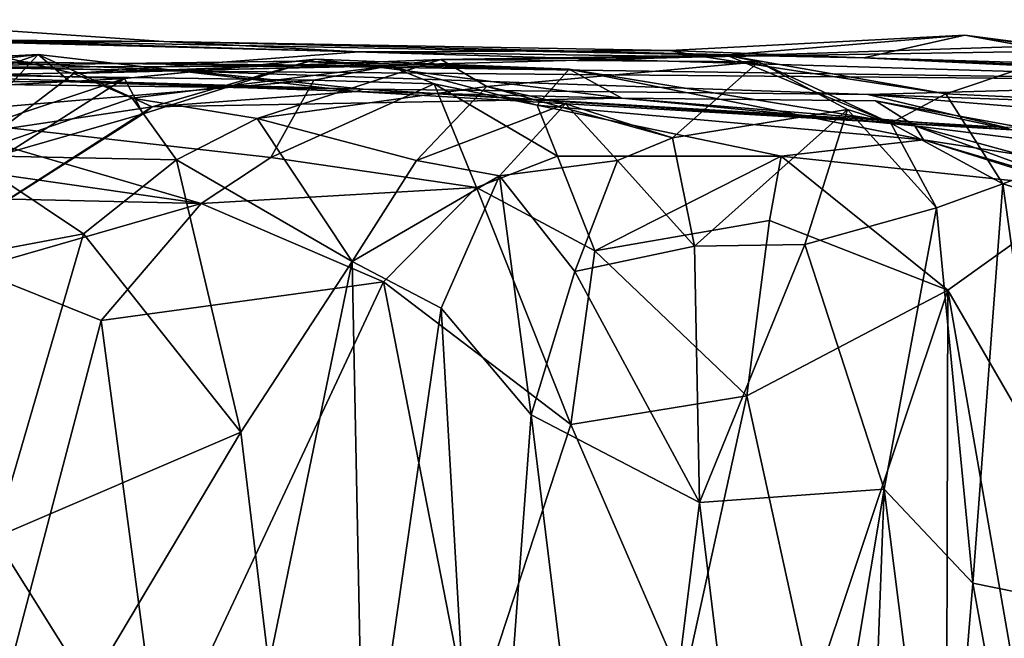
# Model space of a CAD drawing. Extents: x 0 to 4.18, y -0.44 to 0.14.
# Drawn here: x 2.44 to 2.78, y -0.07 to 0.14 of the extents above; entities that cross this region are included whole.
import ezdxf

# ---------------------------------------------------------------- set-up
doc = ezdxf.new("R2010")
doc.units = 0
doc.header["$MEASUREMENT"] = 0
doc.layers.add('1', color=7, linetype='CONTINUOUS')

msp = doc.modelspace()

# ---------------------------------------------------------------- linework, layer by layer
at = {"layer": '1'}
for points in [[(2.493418, 0.135124, 5.846387), (2.383773, 0.142658, 5.92833), (2.413568, 0.135351, 5.966554)], [(2.383773, 0.142658, 5.92833), (2.493418, 0.135124, 5.846387), (2.420352, 0.135652, 5.810075)], [(2.680302, 0.129779, 5.893107), (2.770292, 0.137354, 5.796928), (2.668377, 0.131997, 5.820413)], [(2.668377, 0.131997, 5.820413), (2.770292, 0.137354, 5.796928), (2.735364, 0.129528, 5.718571)], [(2.808788, 0.131882, 5.843121), (2.770292, 0.137354, 5.796928), (2.680302, 0.129779, 5.893107)], [(2.881519, 0.122809, 5.726871), (2.735364, 0.129528, 5.718571), (2.770292, 0.137354, 5.796928)], [(2.770292, 0.137354, 5.796928), (2.808788, 0.131882, 5.843121), (2.879927, 0.117528, 5.787972)], [(2.881519, 0.122809, 5.726871), (2.770292, 0.137354, 5.796928), (2.879927, 0.117528, 5.787972)], [(2.22699, 0.129463, 5.450048), (2.502427, 0.124918, 5.330181), (2.064299, 0.133003, 5.473712)], [(2.56234, 0.118686, 5.057657), (2.064299, 0.133003, 5.473712), (2.502427, 0.124918, 5.330181)], [(2.064299, 0.133003, 5.473712), (2.56234, 0.118686, 5.057657), (2.33724, 0.121579, 5.053624)], [(2.425068, 0.095762, 5.999058), (2.462213, 0.124109, 5.987553), (2.413568, 0.135351, 5.966554)], [(2.560744, 0.131583, 5.886814), (2.413568, 0.135351, 5.966554), (2.462213, 0.124109, 5.987553)], [(2.493418, 0.135124, 5.846387), (2.413568, 0.135351, 5.966554), (2.560744, 0.131583, 5.886814)], [(2.420352, 0.135652, 5.810075), (2.899629, 0.121406, 5.39786), (2.430348, 0.128178, 5.514141)], [(2.420352, 0.135652, 5.810075), (2.735364, 0.129528, 5.718571), (2.899629, 0.121406, 5.39786)], [(2.420352, 0.135652, 5.810075), (2.493418, 0.135124, 5.846387), (2.735364, 0.129528, 5.718571)], [(2.493418, 0.135124, 5.846387), (2.560744, 0.131583, 5.886814), (2.668377, 0.131997, 5.820413)], [(2.735364, 0.129528, 5.718571), (2.493418, 0.135124, 5.846387), (2.668377, 0.131997, 5.820413)], [(2.763753, 0.116987, 5.91833), (2.815097, 0.134173, 5.875377), (2.680302, 0.129779, 5.893107)], [(2.680302, 0.129779, 5.893107), (2.815097, 0.134173, 5.875377), (2.808788, 0.131882, 5.843121)], [(2.815097, 0.134173, 5.875377), (2.763753, 0.116987, 5.91833), (2.85436, 0.112743, 5.894658)], [(2.502427, 0.124918, 5.330181), (2.22699, 0.129463, 5.450048), (2.430348, 0.128178, 5.514141)], [(2.355724, 0.125785, 4.826469), (2.449962, 0.13059, 4.815168), (2.365301, 0.101005, 4.774931)], [(2.355724, 0.125785, 4.826469), (2.372558, 0.121762, 4.899712), (2.449962, 0.13059, 4.815168)], [(2.449962, 0.13059, 4.815168), (2.423826, 0.102721, 4.758842), (2.365301, 0.101005, 4.774931)], [(2.460961, 0.12122, 4.918576), (2.449962, 0.13059, 4.815168), (2.372558, 0.121762, 4.899712)], [(2.489294, 0.11251, 4.741891), (2.423826, 0.102721, 4.758842), (2.449962, 0.13059, 4.815168)], [(2.449962, 0.13059, 4.815168), (2.460961, 0.12122, 4.918576), (2.559874, 0.117841, 4.892158)], [(2.489294, 0.11251, 4.741891), (2.449962, 0.13059, 4.815168), (2.559874, 0.117841, 4.892158)], [(2.560744, 0.131583, 5.886814), (2.462213, 0.124109, 5.987553), (2.680302, 0.129779, 5.893107)], [(2.462213, 0.124109, 5.987553), (2.589099, 0.128858, 5.973956), (2.680302, 0.129779, 5.893107)], [(2.668377, 0.131997, 5.820413), (2.560744, 0.131583, 5.886814), (2.680302, 0.129779, 5.893107)], [(2.687963, 0.130361, 5.946491), (2.680302, 0.129779, 5.893107), (2.589099, 0.128858, 5.973956)], [(2.589099, 0.128858, 5.973956), (2.698972, 0.128054, 5.993566), (2.687963, 0.130361, 5.946491)], [(2.763753, 0.116987, 5.91833), (2.680302, 0.129779, 5.893107), (2.687963, 0.130361, 5.946491)], [(2.687963, 0.130361, 5.946491), (2.744798, 0.10695, 5.949462), (2.763753, 0.116987, 5.91833)], [(2.698972, 0.128054, 5.993566), (2.744798, 0.10695, 5.949462), (2.687963, 0.130361, 5.946491)], [(2.735364, 0.129528, 5.718571), (2.881519, 0.122809, 5.726871), (2.959324, 0.120347, 5.622847)], [(2.735364, 0.129528, 5.718571), (2.959324, 0.120347, 5.622847), (3.025823, 0.12098, 5.469944)], [(2.735364, 0.129528, 5.718571), (3.025823, 0.12098, 5.469944), (2.899629, 0.121406, 5.39786)], [(2.364034, 0.126015, 4.518583), (2.571412, 0.126703, 4.526168), (2.289992, 0.129369, 4.447095)], [(2.289992, 0.129369, 4.447095), (2.571412, 0.126703, 4.526168), (2.425337, 0.123535, 4.412641)], [(2.479788, 0.122374, 4.584982), (2.364034, 0.126015, 4.518583), (2.363325, 0.115963, 4.562527)], [(2.364034, 0.126015, 4.518583), (2.539985, 0.128306, 4.567742), (2.571412, 0.126703, 4.526168)], [(2.364034, 0.126015, 4.518583), (2.479788, 0.122374, 4.584982), (2.539985, 0.128306, 4.567742)], [(2.571412, 0.126703, 4.526168), (2.54525, 0.121773, 4.455186), (2.425337, 0.123535, 4.412641)], [(2.502427, 0.124918, 5.330181), (2.430348, 0.128178, 5.514141), (2.899629, 0.121406, 5.39786)], [(2.462213, 0.124109, 5.987553), (2.48239, 0.115562, 6.016869), (2.589099, 0.128858, 5.973956)], [(2.479788, 0.122374, 4.584982), (2.545973, 0.129041, 4.658389), (2.539985, 0.128306, 4.567742)], [(2.545973, 0.129041, 4.658389), (2.479788, 0.122374, 4.584982), (2.486236, 0.110076, 4.658524)], [(2.589099, 0.128858, 5.973956), (2.48239, 0.115562, 6.016869), (2.525654, 0.108565, 6.081495)], [(2.545973, 0.129041, 4.658389), (2.486236, 0.110076, 4.658524), (2.489294, 0.11251, 4.741891)], [(2.545973, 0.129041, 4.658389), (2.489294, 0.11251, 4.741891), (2.651763, 0.11559, 4.748216)], [(2.589099, 0.128858, 5.973956), (2.525654, 0.108565, 6.081495), (2.605029, 0.119602, 6.063076)], [(2.539985, 0.128306, 4.567742), (2.545973, 0.129041, 4.658389), (2.633479, 0.125593, 4.641304)], [(2.539985, 0.128306, 4.567742), (2.633479, 0.125593, 4.641304), (2.571412, 0.126703, 4.526168)], [(2.571412, 0.126703, 4.526168), (2.586905, 0.120546, 4.470101), (2.54525, 0.121773, 4.455186)], [(2.651763, 0.11559, 4.748216), (2.633479, 0.125593, 4.641304), (2.545973, 0.129041, 4.658389)], [(2.622409, 0.113143, 4.489505), (2.586905, 0.120546, 4.470101), (2.571412, 0.126703, 4.526168)], [(2.571412, 0.126703, 4.526168), (2.633479, 0.125593, 4.641304), (2.622409, 0.113143, 4.489505)], [(2.589099, 0.128858, 5.973956), (2.605029, 0.119602, 6.063076), (2.698972, 0.128054, 5.993566)], [(2.669317, 0.101835, 6.068182), (2.698972, 0.128054, 5.993566), (2.605029, 0.119602, 6.063076)], [(2.698972, 0.128054, 5.993566), (2.669317, 0.101835, 6.068182), (2.729724, 0.111638, 6.002335)], [(2.729724, 0.111638, 6.002335), (2.744798, 0.10695, 5.949462), (2.698972, 0.128054, 5.993566)], [(2.54525, 0.121773, 4.455186), (2.402139, 0.109499, 4.310161), (2.425337, 0.123535, 4.412641)], [(2.462213, 0.124109, 5.987553), (2.425068, 0.095762, 5.999058), (2.48239, 0.115562, 6.016869)], [(2.73683, 0.116807, 5.200207), (2.56234, 0.118686, 5.057657), (2.502427, 0.124918, 5.330181)], [(2.502427, 0.124918, 5.330181), (2.899629, 0.121406, 5.39786), (2.73683, 0.116807, 5.200207)], [(2.633479, 0.125593, 4.641304), (2.756073, 0.10116, 4.596333), (2.622409, 0.113143, 4.489505)], [(2.651763, 0.11559, 4.748216), (2.753109, 0.10603, 4.71149), (2.633479, 0.125593, 4.641304)], [(2.756073, 0.10116, 4.596333), (2.633479, 0.125593, 4.641304), (2.753109, 0.10603, 4.71149)], [(2.372558, 0.121762, 4.899712), (2.33724, 0.121579, 5.053624), (2.460961, 0.12122, 4.918576)], [(2.460961, 0.12122, 4.918576), (2.33724, 0.121579, 5.053624), (2.56234, 0.118686, 5.057657)], [(2.391189, 0.092656, 4.6061), (2.479788, 0.122374, 4.584982), (2.363325, 0.115963, 4.562527)], [(2.479788, 0.122374, 4.584982), (2.391189, 0.092656, 4.6061), (2.439451, 0.096622, 4.63329)], [(2.530406, 0.094984, 4.35157), (2.402139, 0.109499, 4.310161), (2.54525, 0.121773, 4.455186)], [(2.479788, 0.122374, 4.584982), (2.439451, 0.096622, 4.63329), (2.486236, 0.110076, 4.658524)], [(2.559874, 0.117841, 4.892158), (2.460961, 0.12122, 4.918576), (2.56234, 0.118686, 5.057657)], [(2.605029, 0.119602, 6.063076), (2.525654, 0.108565, 6.081495), (2.580739, 0.094024, 6.141078)], [(2.586905, 0.120546, 4.470101), (2.530406, 0.094984, 4.35157), (2.54525, 0.121773, 4.455186)], [(2.601461, 0.084715, 4.39867), (2.530406, 0.094984, 4.35157), (2.586905, 0.120546, 4.470101)], [(2.605029, 0.119602, 6.063076), (2.580739, 0.094024, 6.141078), (2.632301, 0.113589, 6.1122)], [(2.629446, 0.095456, 4.453761), (2.601461, 0.084715, 4.39867), (2.586905, 0.120546, 4.470101)], [(2.622409, 0.113143, 4.489505), (2.629446, 0.095456, 4.453761), (2.586905, 0.120546, 4.470101)], [(2.669317, 0.101835, 6.068182), (2.605029, 0.119602, 6.063076), (2.632301, 0.113589, 6.1122)], [(2.73683, 0.116807, 5.200207), (2.899629, 0.121406, 5.39786), (2.966515, 0.108665, 5.145274)], [(2.559874, 0.117841, 4.892158), (2.651763, 0.11559, 4.748216), (2.489294, 0.11251, 4.741891)], [(2.786544, 0.104643, 4.81112), (2.559874, 0.117841, 4.892158), (2.56234, 0.118686, 5.057657)], [(2.559874, 0.117841, 4.892158), (2.786544, 0.104643, 4.81112), (2.651763, 0.11559, 4.748216)], [(2.784487, 0.105438, 4.97703), (2.56234, 0.118686, 5.057657), (2.73683, 0.116807, 5.200207)], [(2.784487, 0.105438, 4.97703), (2.786544, 0.104643, 4.81112), (2.56234, 0.118686, 5.057657)], [(2.966515, 0.108665, 5.145274), (2.874151, 0.105483, 5.081571), (2.73683, 0.116807, 5.200207)], [(2.73683, 0.116807, 5.200207), (2.874151, 0.105483, 5.081571), (2.784487, 0.105438, 4.97703)], [(2.744798, 0.10695, 5.949462), (2.783506, 0.085941, 5.929806), (2.763753, 0.116987, 5.91833)], [(2.763753, 0.116987, 5.91833), (2.783506, 0.085941, 5.929806), (2.85436, 0.112743, 5.894658)], [(2.489294, 0.11251, 4.741891), (2.486236, 0.110076, 4.658524), (2.417289, 0.066307, 4.69405)], [(2.489294, 0.11251, 4.741891), (2.417289, 0.066307, 4.69405), (2.423826, 0.102721, 4.758842)], [(2.425068, 0.095762, 5.999058), (2.497764, 0.094241, 6.081945), (2.48239, 0.115562, 6.016869)], [(2.497764, 0.094241, 6.081945), (2.525654, 0.108565, 6.081495), (2.48239, 0.115562, 6.016869)], [(2.632301, 0.113589, 6.1122), (2.580739, 0.094024, 6.141078), (2.609446, 0.088657, 6.150175)], [(2.65019, 0.093958, 6.11856), (2.632301, 0.113589, 6.1122), (2.609446, 0.088657, 6.150175)], [(2.622409, 0.113143, 4.489505), (2.756073, 0.10116, 4.596333), (2.706783, 0.095453, 4.534648)], [(2.706783, 0.095453, 4.534648), (2.629446, 0.095456, 4.453761), (2.622409, 0.113143, 4.489505)], [(2.669317, 0.101835, 6.068182), (2.632301, 0.113589, 6.1122), (2.65019, 0.093958, 6.11856)], [(2.739449, 0.114654, 4.739508), (2.753109, 0.10603, 4.71149), (2.651763, 0.11559, 4.748216)], [(2.739449, 0.114654, 4.739508), (2.651763, 0.11559, 4.748216), (2.786544, 0.104643, 4.81112)], [(2.859003, 0.092825, 4.728576), (2.753109, 0.10603, 4.71149), (2.739449, 0.114654, 4.739508)], [(2.786544, 0.104643, 4.81112), (2.859003, 0.092825, 4.728576), (2.739449, 0.114654, 4.739508)], [(2.80696, 0.078772, 5.917102), (2.85436, 0.112743, 5.894658), (2.783506, 0.085941, 5.929806)], [(2.402139, 0.109499, 4.310161), (2.506302, 0.079141, 4.307449), (2.313563, 0.106944, 4.222063)], [(2.402139, 0.109499, 4.310161), (2.530406, 0.094984, 4.35157), (2.506302, 0.079141, 4.307449)], [(2.486236, 0.110076, 4.658524), (2.439451, 0.096622, 4.63329), (2.417289, 0.066307, 4.69405)], [(2.669317, 0.101835, 6.068182), (2.676908, 0.064363, 6.097695), (2.729724, 0.111638, 6.002335)], [(2.715033, 0.064936, 6.045115), (2.729724, 0.111638, 6.002335), (2.676908, 0.064363, 6.097695)], [(2.729724, 0.111638, 6.002335), (2.715033, 0.064936, 6.045115), (2.760546, 0.077582, 5.958407)], [(2.729724, 0.111638, 6.002335), (2.760546, 0.077582, 5.958407), (2.744798, 0.10695, 5.949462)], [(2.360071, 0.082425, 4.216254), (2.313563, 0.106944, 4.222063), (2.506302, 0.079141, 4.307449)], [(2.558501, 0.059058, 6.14973), (2.525654, 0.108565, 6.081495), (2.497764, 0.094241, 6.081945)], [(2.580739, 0.094024, 6.141078), (2.525654, 0.108565, 6.081495), (2.558501, 0.059058, 6.14973)], [(2.760546, 0.077582, 5.958407), (2.783506, 0.085941, 5.929806), (2.744798, 0.10695, 5.949462)], [(2.790158, 0.095875, 4.696776), (2.753109, 0.10603, 4.71149), (2.859003, 0.092825, 4.728576)], [(2.790158, 0.095875, 4.696776), (2.756073, 0.10116, 4.596333), (2.753109, 0.10603, 4.71149)], [(2.790158, 0.095875, 4.696776), (2.753109, 0.10603, 4.71149), (2.828213, 0.078588, 4.693078)], [(2.790158, 0.095875, 4.696776), (2.828213, 0.078588, 4.693078), (2.753109, 0.10603, 4.71149)], [(2.65019, 0.093958, 6.11856), (2.676908, 0.064363, 6.097695), (2.669317, 0.101835, 6.068182)], [(2.756073, 0.10116, 4.596333), (2.813494, 0.08425, 4.597523), (2.706783, 0.095453, 4.534648)], [(2.756073, 0.10116, 4.596333), (2.828213, 0.078588, 4.693078), (2.813494, 0.08425, 4.597523)], [(2.790158, 0.095875, 4.696776), (2.828213, 0.078588, 4.693078), (2.756073, 0.10116, 4.596333)], [(2.465546, 0.068693, 6.058169), (2.425068, 0.095762, 5.999058), (2.422681, 0.06055, 6.00698)], [(2.425068, 0.095762, 5.999058), (2.465546, 0.068693, 6.058169), (2.497764, 0.094241, 6.081945)], [(2.629446, 0.095456, 4.453761), (2.642459, 0.062736, 4.44937), (2.601461, 0.084715, 4.39867)], [(2.706783, 0.095453, 4.534648), (2.642459, 0.062736, 4.44937), (2.629446, 0.095456, 4.453761)], [(2.702834, 0.073219, 4.512246), (2.642459, 0.062736, 4.44937), (2.706783, 0.095453, 4.534648)], [(2.706783, 0.095453, 4.534648), (2.764444, 0.049204, 4.553788), (2.702834, 0.073219, 4.512246)], [(2.813494, 0.08425, 4.597523), (2.764444, 0.049204, 4.553788), (2.706783, 0.095453, 4.534648)], [(2.465546, 0.068693, 6.058169), (2.519961, 0.00011, 6.120508), (2.497764, 0.094241, 6.081945)], [(2.558501, 0.059058, 6.14973), (2.497764, 0.094241, 6.081945), (2.519961, 0.00011, 6.120508)], [(2.530406, 0.094984, 4.35157), (2.601461, 0.084715, 4.39867), (2.506302, 0.079141, 4.307449)], [(2.558501, 0.059058, 6.14973), (2.609446, 0.088657, 6.150175), (2.580739, 0.094024, 6.141078)], [(2.635509, 0.055657, 6.143122), (2.65019, 0.093958, 6.11856), (2.609446, 0.088657, 6.150175)], [(2.676908, 0.064363, 6.097695), (2.65019, 0.093958, 6.11856), (2.635509, 0.055657, 6.143122)], [(2.609446, 0.088657, 6.150175), (2.558501, 0.059058, 6.14973), (2.589254, 0.042974, 6.156405)], [(2.62042, 0.006065, 6.151146), (2.609446, 0.088657, 6.150175), (2.589254, 0.042974, 6.156405)], [(2.635509, 0.055657, 6.143122), (2.609446, 0.088657, 6.150175), (2.62042, 0.006065, 6.151146)], [(2.773057, -0.052053, 5.939759), (2.783506, 0.085941, 5.929806), (2.760546, 0.077582, 5.958407)], [(2.773057, -0.052053, 5.939759), (2.803792, -0.058247, 5.915963), (2.783506, 0.085941, 5.929806)], [(2.803792, -0.058247, 5.915963), (2.80696, 0.078772, 5.917102), (2.783506, 0.085941, 5.929806)], [(2.360071, 0.082425, 4.216254), (2.506302, 0.079141, 4.307449), (2.427469, 0.056436, 4.238087)], [(2.506302, 0.079141, 4.307449), (2.601461, 0.084715, 4.39867), (2.569385, 0.052087, 4.353582)], [(2.569385, 0.052087, 4.353582), (2.601461, 0.084715, 4.39867), (2.634122, 0.002709, 4.429355)], [(2.634122, 0.002709, 4.429355), (2.601461, 0.084715, 4.39867), (2.642459, 0.062736, 4.44937)], [(2.813494, 0.08425, 4.597523), (2.795267, -0.003961, 4.587561), (2.764444, 0.049204, 4.553788)], [(2.427469, 0.056436, 4.238087), (2.506302, 0.079141, 4.307449), (2.471747, 0.038699, 4.266252)], [(2.506302, 0.079141, 4.307449), (2.569385, 0.052087, 4.353582), (2.471747, 0.038699, 4.266252)], [(2.760546, 0.077582, 5.958407), (2.715033, 0.064936, 6.045115), (2.742453, -0.019576, 5.995795)], [(2.742453, -0.019576, 5.995795), (2.773057, -0.052053, 5.939759), (2.760546, 0.077582, 5.958407)], [(2.642459, 0.062736, 4.44937), (2.702834, 0.073219, 4.512246), (2.695005, 0.012677, 4.497889)], [(2.702834, 0.073219, 4.512246), (2.764444, 0.049204, 4.553788), (2.695005, 0.012677, 4.497889)], [(2.465546, 0.068693, 6.058169), (2.422681, 0.06055, 6.00698), (2.434897, -0.036297, 6.01242)], [(2.434897, -0.036297, 6.01242), (2.519961, 0.00011, 6.120508), (2.465546, 0.068693, 6.058169)], [(2.715033, 0.064936, 6.045115), (2.676908, 0.064363, 6.097695), (2.67865, -0.024244, 6.095063)], [(2.715033, 0.064936, 6.045115), (2.67865, -0.024244, 6.095063), (2.742453, -0.019576, 5.995795)], [(2.695005, 0.012677, 4.497889), (2.634122, 0.002709, 4.429355), (2.642459, 0.062736, 4.44937)], [(2.676908, 0.064363, 6.097695), (2.635509, 0.055657, 6.143122), (2.67865, -0.024244, 6.095063)], [(2.558501, 0.059058, 6.14973), (2.519961, 0.00011, 6.120508), (2.529663, -0.080449, 6.12221)], [(2.558501, 0.059058, 6.14973), (2.529663, -0.080449, 6.12221), (2.562501, -0.142121, 6.145529)], [(2.562501, -0.142121, 6.145529), (2.589254, 0.042974, 6.156405), (2.558501, 0.059058, 6.14973)], [(2.471747, 0.038699, 4.266252), (2.414828, -0.177036, 4.230919), (2.427469, 0.056436, 4.238087)], [(2.62042, 0.006065, 6.151146), (2.67865, -0.024244, 6.095063), (2.635509, 0.055657, 6.143122)], [(2.471747, 0.038699, 4.266252), (2.569385, 0.052087, 4.353582), (2.491855, -0.113279, 4.281125)], [(2.491855, -0.113279, 4.281125), (2.569385, 0.052087, 4.353582), (2.599519, -0.102582, 4.381893)], [(2.634122, 0.002709, 4.429355), (2.599519, -0.102582, 4.381893), (2.569385, 0.052087, 4.353582)], [(2.717716, -0.090771, 4.520194), (2.695005, 0.012677, 4.497889), (2.764444, 0.049204, 4.553788)], [(2.763931, -0.170606, 4.567678), (2.717716, -0.090771, 4.520194), (2.764444, 0.049204, 4.553788)], [(2.763931, -0.170606, 4.567678), (2.764444, 0.049204, 4.553788), (2.806743, -0.19406, 4.60836)], [(2.764444, 0.049204, 4.553788), (2.795267, -0.003961, 4.587561), (2.806743, -0.19406, 4.60836)], [(2.604018, -0.21383, 6.151511), (2.589254, 0.042974, 6.156405), (2.562501, -0.142121, 6.145529)], [(2.62042, 0.006065, 6.151146), (2.589254, 0.042974, 6.156405), (2.604018, -0.21383, 6.151511)], [(2.471747, 0.038699, 4.266252), (2.491855, -0.113279, 4.281125), (2.414828, -0.177036, 4.230919)], [(2.6731, -0.087053, 4.474001), (2.634122, 0.002709, 4.429355), (2.695005, 0.012677, 4.497889)], [(2.717716, -0.090771, 4.520194), (2.6731, -0.087053, 4.474001), (2.695005, 0.012677, 4.497889)], [(2.604018, -0.21383, 6.151511), (2.651216, -0.24496, 6.12996), (2.62042, 0.006065, 6.151146)], [(2.651216, -0.24496, 6.12996), (2.67865, -0.024244, 6.095063), (2.62042, 0.006065, 6.151146)], [(2.434897, -0.036297, 6.01242), (2.467458, -0.087992, 6.06276), (2.519961, 0.00011, 6.120508)], [(2.519961, 0.00011, 6.120508), (2.467458, -0.087992, 6.06276), (2.529663, -0.080449, 6.12221)], [(2.6731, -0.087053, 4.474001), (2.599519, -0.102582, 4.381893), (2.634122, 0.002709, 4.429355)], [(2.742453, -0.019576, 5.995795), (2.67865, -0.024244, 6.095063), (2.7051, -0.242681, 6.062161)], [(2.742453, -0.019576, 5.995795), (2.7051, -0.242681, 6.062161), (2.736765, -0.169565, 6.010125)], [(2.742453, -0.019576, 5.995795), (2.736765, -0.169565, 6.010125), (2.762655, -0.179455, 5.958618)], [(2.762655, -0.179455, 5.958618), (2.773057, -0.052053, 5.939759), (2.742453, -0.019576, 5.995795)], [(2.7051, -0.242681, 6.062161), (2.67865, -0.024244, 6.095063), (2.651216, -0.24496, 6.12996)], [(2.414999, -0.113092, 5.999007), (2.467458, -0.087992, 6.06276), (2.434897, -0.036297, 6.01242)], [(2.762655, -0.179455, 5.958618), (2.798091, -0.189119, 5.92159), (2.773057, -0.052053, 5.939759)], [(2.798091, -0.189119, 5.92159), (2.803792, -0.058247, 5.915963), (2.773057, -0.052053, 5.939759)]]:
    msp.add_3dface(points, dxfattribs=at)

doc.saveas('drawing.dxf')
